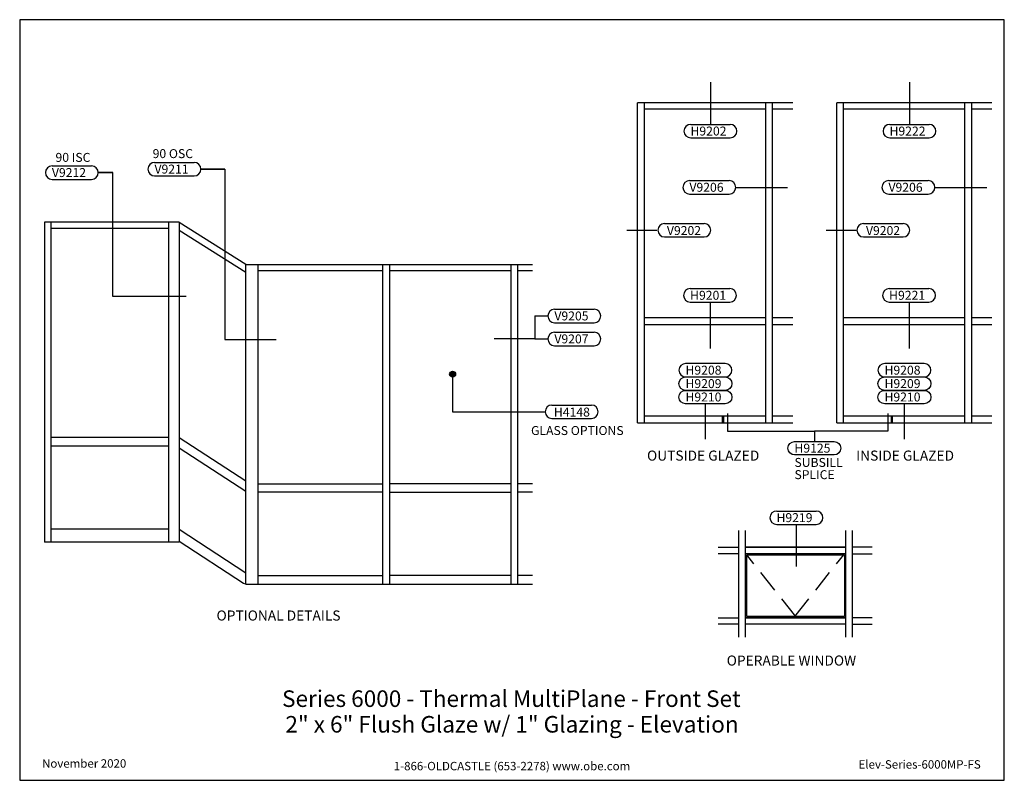
# Model space of a CAD drawing. Units: inches. Extents: x -213 to 227, y 0 to 340.
import ezdxf
from ezdxf.enums import TextEntityAlignment as Align

# ---------------------------------------------------------------- set-up
doc = ezdxf.new("R2010")
doc.units = ezdxf.units.IN
doc.header["$MEASUREMENT"] = 0
doc.linetypes.add('HIDDEN', pattern=[0.375, 0.25, -0.125])
for name, color, linetype in [('Tag', 7, 'Continuous'), ('Text', 6, 'Continuous'), ('TRMODEL1', 7, 'Continuous'), ('TRMODEL2', 6, 'Continuous'), ('TRTEXT', 7, 'Continuous')]:
    doc.layers.add(name, color=color, linetype=linetype)
doc.styles.get("Standard").update_dxf_attribs({"font": 'arial.ttf'})

# ---------------------------------------------------------------- blocks, each defined once
blk = doc.blocks.new('Web_Detail_Title_Block')
at = {"layer": 'defpoints'}
blk.add_lwpolyline([(-5.5, 0), (5.5, 0), (5.5, 8.5), (-5.5, 8.5)], close=True, dxfattribs=at)
at = {"layer": 'Tag', "insert": (0, 0.112), "char_height": 0.094, "attachment_point": 8}
blk.add_mtext_dynamic_manual_height_columns('1-866-OLDCASTLE (653-2278) www.obe.com', width=2.87905, gutter_width=0.625, heights=[0.123], dxfattribs=at)
at = {"layer": 'Tag'}
for tag, p, height in [('SYSTEM_001', (-0.428, 0.837), 0.185), ('DET_NAME_NO_001', (-1.067, 0.484), 0.185), ('DETNO_TITLE_001', (3.872, 0.131), 0.094)]:
    blk.add_attdef(tag, p, '', height=height, dxfattribs=at)
blk.add_attdef('DATE', text='', height=0.094, dxfattribs=at).set_placement((-5.25, 0.112), align=Align.BOTTOM_LEFT)

msp = doc.modelspace()

# ---------------------------------------------------------------- hatches: boundary and pattern name
at = {"layer": 'TRMODEL2'}
msp.add_hatch(color=256, dxfattribs=at).paths.add_polyline_path([(-20.99, 181.52, 1), (-18.34, 181.52, 1)])

# ---------------------------------------------------------------- linework, layer by layer
at = {"layer": 'Text'}
for points in [[(103.15, 164.04), (103.15, 156.05), (142.01, 156.05), (142.01, 151.44)], [(174.85, 164.04), (174.85, 156.05), (142.01, 156.05), (142.01, 151.44)]]:
    msp.add_lwpolyline(points, dxfattribs=at)
at = {"layer": 'TRMODEL1', "linetype": 'Continuous'}
for p, q in [((132.41, 302.83), (63.03, 302.83)), ((63.03, 159.86), (63.03, 302.83)), ((66.03, 159.86), (66.03, 302.83)), ((120.34, 299.98), (66.03, 299.98)), ((120.34, 162.72), (120.34, 302.83)), ((120.34, 159.86), (120.34, 299.98)), ((120.34, 162.72), (120.34, 299.98)), ((123.34, 159.86), (123.34, 302.83)), ((132.41, 299.98), (123.34, 299.98)), ((221.36, 302.83), (151.98, 302.83)), ((151.98, 159.86), (151.98, 302.83)), ((154.98, 159.86), (154.98, 302.83)), ((209.29, 299.98), (154.98, 299.98)), ((209.29, 162.72), (209.29, 302.83)), ((209.29, 159.86), (209.29, 299.98)), ((209.29, 162.72), (209.29, 299.98)), ((212.29, 159.86), (212.29, 302.83)), ((221.36, 299.98), (212.29, 299.98)), ((-112.1, 230.64), (16.02, 230.64)), ((-112.1, 87.68), (-112.1, 230.64)), ((-106.59, 87.68), (-106.59, 230.64)), ((-50.79, 87.68), (-50.79, 230.64)), ((-47.79, 87.68), (-47.79, 230.64)), ((6.51, 87.68), (6.51, 230.64)), ((9.51, 87.68), (9.51, 230.64)), ((-50.79, 227.79), (-106.59, 227.79)), ((6.51, 227.8), (-47.79, 227.8)), ((16.02, 227.79), (9.51, 227.79)), ((120.34, 206.66), (66.03, 206.66)), ((66.03, 203.79), (120.34, 203.79)), ((132.41, 206.66), (123.34, 206.66)), ((123.34, 203.79), (132.41, 203.79)), ((209.29, 206.66), (154.98, 206.66)), ((154.98, 203.79), (209.29, 203.79)), ((221.36, 206.66), (212.29, 206.66)), ((212.29, 203.79), (221.36, 203.79)), ((120.34, 162.72), (66.03, 162.72)), ((100.86, 162.72), (100.86, 159.86)), ((101.41, 162.72), (101.41, 159.86)), ((132.41, 162.72), (123.34, 162.72)), ((209.29, 162.72), (154.98, 162.72)), ((176.27, 162.72), (176.27, 159.86)), ((176.82, 162.72), (176.82, 159.86)), ((221.36, 162.72), (212.29, 162.72)), ((-106.59, 132.6), (-50.79, 132.6)), ((6.51, 132.6), (-47.79, 132.6)), ((16.02, 132.6), (9.51, 132.6)), ((-50.79, 128.75), (-106.59, 128.75)), ((-47.79, 128.73), (6.51, 128.73)), ((16.02, 128.73), (9.51, 128.73)), ((16.02, 128.75), (9.52, 128.75)), ((108.26, 64.04), (108.26, 111.66)), ((108.26, 64.04), (108.26, 111.66)), ((108.26, 64.04), (108.26, 111.66)), ((111.26, 64.04), (111.26, 111.66)), ((156.07, 64.04), (156.07, 111.66)), ((159.07, 64.04), (159.07, 111.66)), ((159.07, 64.04), (159.07, 111.66)), ((159.07, 64.04), (159.07, 111.66)), ((99.03, 104.17), (108.26, 104.17)), ((108.27, 101.31), (99.03, 101.31)), ((111.26, 104.17), (156.06, 104.17)), ((155.63, 104.17), (111.26, 104.17)), ((155.63, 101.3), (111.26, 101.3)), ((156.07, 101.31), (111.27, 101.31)), ((167.86, 104.17), (159.07, 104.17)), ((159.07, 101.31), (167.86, 101.31)), ((-106.59, 91.54), (-50.79, 91.54)), ((6.51, 91.54), (-47.79, 91.54)), ((16.02, 91.54), (9.51, 91.54)), ((99.03, 72.69), (108.26, 72.69)), ((111.26, 72.69), (156.06, 72.69)), ((155.63, 72.69), (111.26, 72.69)), ((167.86, 72.69), (159.07, 72.69)), ((108.27, 69.84), (99.03, 69.84)), ((156.07, 69.83), (111.26, 69.83)), ((159.07, 69.84), (167.86, 69.84))]:
    msp.add_line(p, q, dxfattribs=at)
at = {"layer": 'TRMODEL1'}
for p, q in [((-202.01, 249.46), (-202.01, 106.5)), ((-202.01, 249.46), (-202.01, 106.5)), ((-141.83, 249.46), (-202.01, 249.46)), ((-199.27, 249.46), (-199.27, 106.5)), ((-146.7, 246.72), (-199.27, 246.72)), ((-146.7, 249.46), (-146.7, 106.5)), ((-141.83, 249.46), (-141.83, 106.5)), ((-112.1, 230.64), (-141.83, 249.36)), ((-112.1, 227.05), (-141.83, 245.77)), ((63.03, 159.86), (132.41, 159.86)), ((151.98, 159.86), (221.36, 159.86)), ((-146.7, 153.31), (-199.27, 153.31)), ((-112.1, 133.7), (-141.83, 153.11)), ((-146.7, 149.31), (-199.27, 149.31)), ((-112.1, 129.11), (-141.83, 148.53)), ((-146.7, 112.25), (-199.27, 112.25)), ((-112.1, 92.64), (-141.83, 112.05)), ((-141.83, 106.5), (-202.01, 106.5)), ((-113.05, 87.95), (-141.83, 106.74)), ((-112.13, 87.68), (-113.05, 87.95)), ((-112.13, 87.68), (16.02, 87.68))]:
    msp.add_line(p, q, dxfattribs=at)
at = {"layer": 'TRMODEL1', "linetype": 'HIDDEN', "ltscale": 40}
for p, q in [((133.64, 73.29), (111.76, 100.78)), ((133.25, 73.29), (155.13, 100.78))]:
    msp.add_line(p, q, dxfattribs=at)
at = {"layer": 'TRMODEL2'}
for p, q in [((95.55, 312.14), (95.55, 293.18)), ((184.5, 312.14), (184.5, 293.18)), ((86.72, 293.18), (104.38, 293.18)), ((175.67, 293.18), (193.32, 293.18)), ((86.72, 287.18), (104.38, 287.18)), ((175.67, 287.18), (193.32, 287.18)), ((-198.65, 274.63), (-181, 274.63)), ((-152.81, 276.19), (-135.16, 276.19)), ((-121.41, 273.19), (-132.17, 273.19)), ((-132.16, 273.19), (-121.41, 273.19)), ((-121.41, 273.19), (-121.41, 197.09)), ((-198.65, 268.63), (-181, 268.63)), ((-198.65, 268.63), (-181, 268.63)), ((-171.47, 271.63), (-178.22, 271.63)), ((-178, 271.63), (-171.47, 271.63)), ((-171.47, 216.31), (-171.47, 271.63)), ((-152.81, 270.19), (-135.16, 270.19)), ((-152.81, 270.19), (-135.16, 270.19)), ((86.26, 268.05), (103.91, 268.05)), ((106.63, 265.06), (130.05, 265.06)), ((175.2, 268.05), (192.86, 268.05)), ((195.58, 265.06), (219, 265.06)), ((86.26, 262.05), (103.91, 262.05)), ((86.26, 262.05), (103.91, 262.05)), ((175.2, 262.05), (192.86, 262.05)), ((175.2, 262.05), (192.86, 262.05)), ((75.05, 248.9), (92.7, 248.9)), ((163.99, 248.9), (181.65, 248.9)), ((71.65, 245.76), (58.26, 245.76)), ((75.05, 242.9), (92.7, 242.9)), ((160.6, 245.76), (147.21, 245.76)), ((163.99, 242.9), (181.65, 242.9)), ((86.54, 219.77), (104.19, 219.77)), ((175.49, 219.77), (193.14, 219.77)), ((86.54, 213.77), (104.19, 213.77)), ((95.37, 213.77), (95.37, 193.05)), ((175.49, 213.77), (193.14, 213.77)), ((184.31, 213.77), (184.31, 193.05)), ((17.1, 207.55), (22.9, 207.55)), ((17.1, 207.55), (17.1, 197.28)), ((25.9, 210.55), (43.56, 210.55)), ((25.9, 204.55), (43.56, 204.55)), ((25.9, 204.55), (43.56, 204.55)), ((25.9, 200.28), (43.56, 200.28)), ((17.1, 197.28), (22.9, 197.28)), ((25.9, 194.28), (43.56, 194.28)), ((25.9, 194.28), (43.56, 194.28)), ((-19.66, 181.52), (-19.66, 164.67)), ((24.72, 167.75), (42.37, 167.75)), ((-19.66, 164.67), (21.71, 164.67)), ((24.72, 161.75), (42.37, 161.75)), ((24.72, 161.75), (42.37, 161.75)), ((125.16, 120.38), (142.81, 120.38)), ((125.16, 114.38), (142.81, 114.38))]:
    msp.add_line(p, q, dxfattribs=at)
at = {"layer": 'TRMODEL2', "linetype": 'Continuous'}
for p, q in [((-138.74, 216.31), (-171.47, 216.31)), ((-121.41, 197.09), (-98.55, 197.09)), ((17.1, 197.28), (-1.12, 197.28)), ((93.31, 152.43), (93.31, 168.31)), ((182.26, 152.43), (182.26, 168.31)), ((133.99, 95.55), (133.99, 114.38))]:
    msp.add_line(p, q, dxfattribs=at)
at = {"layer": 'TRMODEL2'}
for points in [[(102.14, 180.31, 1), (102.14, 186.31), (84.48, 186.31, 1), (84.48, 180.31)], [(191.09, 180.31, 1), (191.09, 186.31), (173.43, 186.31, 1), (173.43, 180.31)], [(84.48, 180.31), (102.14, 180.31, -1), (102.14, 174.31), (84.48, 174.31, -1)], [(173.43, 180.31), (191.09, 180.31, -1), (191.09, 174.31), (173.43, 174.31, -1)], [(84.48, 174.31), (102.14, 174.31, -1), (102.14, 168.31), (84.48, 168.31, -1)], [(173.43, 174.31), (191.09, 174.31, -1), (191.09, 168.31), (173.43, 168.31, -1)], [(133.18, 151.44), (150.83, 151.44, -1), (150.83, 145.44), (133.18, 145.44, -1)]]:
    msp.add_lwpolyline(points, format="xyb", close=True, dxfattribs=at)
msp.add_lwpolyline([(111.76, 100.78), (155.51, 100.78), (155.51, 73.29), (111.76, 73.29)], close=True, dxfattribs=at)
msp.add_circle((-19.66, 181.52), 1.33, dxfattribs=at)
for centre, start, end in [((86.72, 290.18), 90, 270), ((104.38, 290.18), 270, 90), ((175.67, 290.18), 90, 270), ((193.32, 290.18), 270, 90), ((-198.65, 271.63), 90, 270), ((-181, 271.63), 270, 90), ((-152.81, 273.19), 90, 270), ((-135.16, 273.19), 270, 90), ((86.26, 265.05), 90, 270), ((103.91, 265.05), 270, 90), ((175.2, 265.05), 90, 270), ((192.86, 265.05), 270, 90), ((75.05, 245.9), 90, 270), ((92.7, 245.9), 270, 90), ((163.99, 245.9), 90, 270), ((181.65, 245.9), 270, 90), ((86.54, 216.77), 90, 270), ((104.19, 216.77), 270, 90), ((175.49, 216.77), 90, 270), ((193.14, 216.77), 270, 90), ((25.9, 207.55), 90, 270), ((43.56, 207.55), 270, 90), ((25.9, 197.28), 90, 270), ((43.56, 197.28), 270, 90), ((24.72, 164.75), 90, 270), ((42.37, 164.75), 270, 90), ((125.16, 117.38), 90, 270), ((142.81, 117.38), 270, 90)]:
    msp.add_arc(centre, 3, start, end, dxfattribs=at)

# ---------------------------------------------------------------- block references
at = {"layer": 'Tag'}
ref = msp.add_blockref('Web_Detail_Title_Block', (6.88, 0), dxfattribs=dict(at, xscale=40, yscale=40, zscale=40))
ref.add_attrib('SYSTEM_001', '%%USeries 6000 - Thermal MultiPlane - Front Set', (-95.88, 32.8), dxfattribs={"height": 7.4})
ref.add_attrib('DET_NAME_NO_001', '%%U2" x 6" Flush Glaze w/ 1" Glazing - Elevation', (-94.38, 21.34), dxfattribs={"height": 7.4})
ref.add_attrib('DETNO_TITLE_001', 'Elev-Series-6000MP-FS', (161.76, 5.23), dxfattribs={"height": 3.76})
ref.add_attrib('DATE', 'November 2020', dxfattribs={"height": 3.76}).set_placement((-203.12, 4.48), align=Align.BOTTOM_LEFT)

# ---------------------------------------------------------------- texts
at = {"layer": 'TRTEXT'}
for s, height, p in [('H9202', 4, (86.64, 288.21)), ('H9222', 4, (175.59, 288.21)), ('90 OSC', 4, (-153.72, 278.13)), ('90 ISC', 4, (-197.13, 276.44)), ('V9212', 4, (-198.73, 269.67)), ('V9211', 4, (-152.89, 271.22)), ('V9206', 4, (86.17, 263.08)), ('V9206', 4, (175.12, 263.08)), ('V9202', 4, (76.1, 243.75)), ('V9202', 4, (165.05, 243.75)), ('H9201', 4, (86.46, 214.8)), ('H9221', 4, (175.41, 214.8)), ('V9205', 4, (25.82, 205.58)), ('V9207', 4, (25.82, 195.31)), ('H9208', 4, (84.4, 181.34)), ('H9208', 4, (173.35, 181.34)), ('H9209', 4, (84.4, 175.34)), ('H9209', 4, (173.35, 175.34)), ('H9210', 4, (84.4, 169.34)), ('H9210', 4, (173.35, 169.34)), ('H4148', 4, (25.6, 162.61)), ('GLASS OPTIONS', 4, (15.38, 154.35)), ('H9125', 4, (133.1, 146.47)), ('%%UOUTSIDE GLAZED', 4.5, (67.22, 142.9)), ('%%UINSIDE GLAZED', 4.5, (160.66, 142.9)), ('SUBSILL', 4, (133.1, 140.09)), ('SPLICE', 4, (133.1, 134.63)), ('H9219', 4, (125.08, 115.41)), ('%%UOPERABLE WINDOW', 4.5, (102.83, 51.29))]:
    msp.add_text(s, height=height, dxfattribs=at).set_placement(p)
msp.add_text('%%UOPTIONAL DETAILS', height=4.5, dxfattribs=at).set_placement((-97.46, 70.01), align=Align.BOTTOM_CENTER)

doc.saveas('drawing.dxf')
